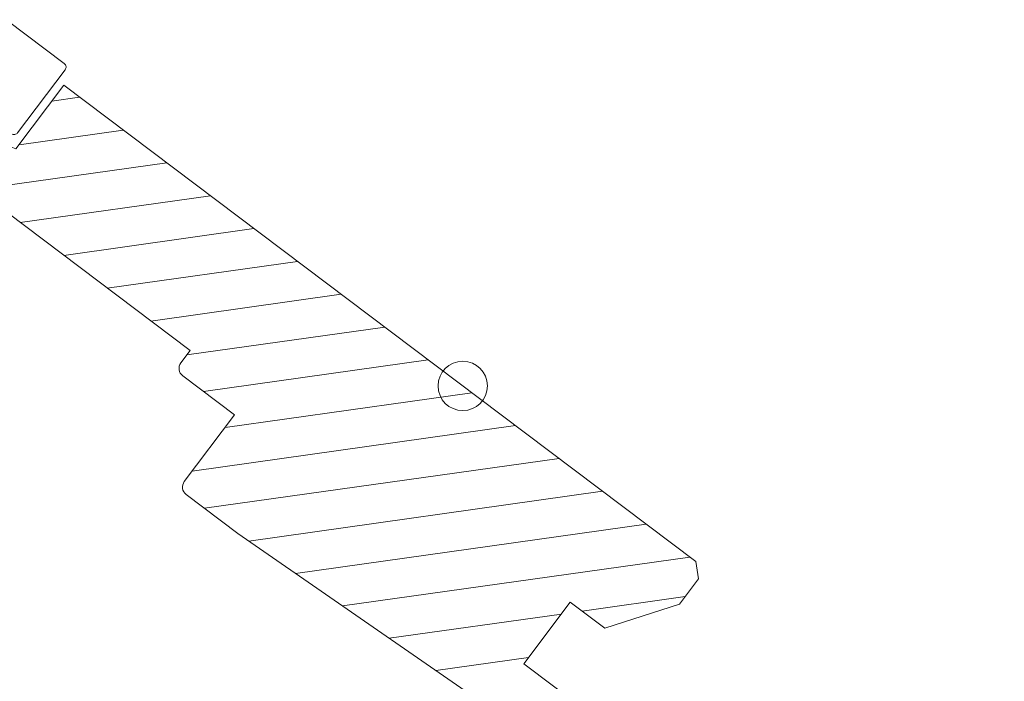
# Model space of a CAD drawing. Units: millimetres. Extents: x -859 to 70739, y -14392 to 2452.
# Drawn here: x 68693 to 68710, y -13382 to -13370 of the extents above; entities that cross this region are included whole.
import ezdxf

# ---------------------------------------------------------------- set-up
doc = ezdxf.new("R2010")
doc.units = ezdxf.units.MM
doc.header["$MEASUREMENT"] = 0
doc.layers.add('0_Toll_száma__1', color=7, linetype='Continuous', lineweight=5)
doc.layers.add('0_Toll_száma__4', color=7, linetype='Continuous', lineweight=20)
doc.styles.add('ELKÉSZÜLT_STÍLUS_6', font='txt')
doc.dimstyles.new('ELKÉSZÜLT_STÍLUS__27', dxfattribs={"dimtxt": 5.799896, "dimasz": 4.75, "dimexe": 0.18, "dimexo": 0, "dimgap": 0.09, "dimtad": 1, "dimlfac": 0.001, "dimzin": 0, "dimdsep": 46, "dimtxsty": 'ELKÉSZÜLT_STÍLUS_6', "dimblk": 'ARROWHEAD_6', "dimblk1": 'ARROWHEAD_6', "dimblk2": 'ARROWHEAD_6', "dimcen": 0.09, "dimclrd": 7, "dimclre": 7, "dimclrt": 7, "dimadec": 0, "dimazin": 0, "dimtfac": 1, "dimtdec": 4, "dimtmove": 0, "dimatfit": 3, "dimfxl": 1, "dimtolj": 1, "dimtzin": 0, "dimarcsym": 0})

# ---------------------------------------------------------------- blocks, each defined once
blk = doc.blocks.new('*D263', base_point=(14648.813, -124.966))
at = {"layer": '0_Toll_száma__1', "linetype": 'Continuous'}
for p, q in [((68793.445, -13382.975), (68793.445, -13379.225)), ((68798.132, -13382.975), (68788.757, -13382.975)), ((68793.445, -13639.826), (68793.445, -13382.975)), ((68798.132, -13639.826), (68788.757, -13639.826)), ((68793.445, -13643.576), (68793.445, -13639.826))]:
    blk.add_line(p, q, dxfattribs=at)
at = {"layer": '0_Toll_száma__4', "linetype": 'Continuous'}
for p, q in [((68795.945, -13385.475), (68790.945, -13380.475)), ((68790.945, -13637.326), (68795.945, -13642.326))]:
    blk.add_line(p, q, dxfattribs=at)
at = {"layer": '0_Toll_száma__1', "insert": (68792.285, -13541.308), "char_height": 5.7999, "attachment_point": 7, "rotation": 90, "style": 'ELKÉSZÜLT_STÍLUS_6'}
blk.add_mtext('\\A1;{\\fVerdana|b0|i0|c0|p38;53 ° = kb. 235}', dxfattribs=at)
blk = doc.blocks.new('ARROWHEAD_6')
at = {"color": 0, "linetype": 'Continuous', "lineweight": 0}
for p, q in [((-0.5, -0.5), (0.5, 0.5)), ((0, 0), (-1, 0))]:
    blk.add_line(p, q, dxfattribs=at)

msp = doc.modelspace()

# ---------------------------------------------------------------- linework, layer by layer
at = {"layer": '0_Toll_száma__1', "linetype": 'Continuous'}
for p, q in [((68693.304, -13371.568), (68693.793, -13371.499)), ((68692.724, -13372.338), (68694.563, -13372.079)), ((68691.973, -13373.132), (68695.333, -13372.659)), ((68692.743, -13373.712), (68696.102, -13373.239)), ((68693.512, -13374.292), (68696.872, -13373.819)), ((68694.282, -13374.872), (68697.642, -13374.4)), ((68695.052, -13375.452), (68698.412, -13374.98)), ((68695.688, -13376.051), (68699.182, -13375.56)), ((68695.981, -13376.698), (68699.951, -13376.14)), ((68696.361, -13377.333), (68700.721, -13376.72)), ((68695.781, -13378.102), (68701.491, -13377.3)), ((68695.999, -13378.76), (68702.261, -13377.88)), ((68696.782, -13379.338), (68703.03, -13378.46)), ((68697.608, -13379.91), (68703.8, -13379.04)), ((68698.435, -13380.482), (68704.57, -13379.62)), ((68702.667, -13380.576), (68704.487, -13380.32)), ((68699.261, -13381.055), (68702.303, -13380.627)), ((68700.087, -13381.627), (68701.723, -13381.397))]:
    msp.add_line(p, q, dxfattribs=at)
at = {"layer": '0_Toll_száma__1', "linetype": 'Continuous', "flags": 128}
msp.add_lwpolyline([(68689.34, -13371.739), (68688.291, -13371.794, -0.642802), (68688.164, -13371.558), (68688.9, -13370.581, -0.153911), (68688.972, -13370.529), (68689.932, -13370.218, -0.244698), (68690.066, -13370.24), (68692.591, -13372.143, 0.414214), (68692.698, -13372.128), (68693.538, -13371.013, 0.414214), (68693.523, -13370.906), (68692.512, -13370.145, 0.668179), (68692.391, -13370.217), (68692.48, -13370.851)], format="xyb", dxfattribs=at)
msp.add_lwpolyline([(68701.238, -13377.109), (68704.679, -13379.702), (68704.722, -13380.008), (68704.387, -13380.452), (68703.069, -13380.879), (68702.459, -13380.419), (68701.639, -13381.508), (68702.684, -13382.295), (68702.22, -13382.912, -0.402504), (68701.996, -13382.948), (68696.589, -13379.204), (68695.674, -13378.515, -0.414214), (68695.642, -13378.286), (68696.528, -13377.11), (68695.614, -13376.421, -0.414214), (68695.582, -13376.192), (68695.746, -13375.974), (68691.853, -13373.041, -0.414214), (68691.82, -13372.812), (68692.249, -13372.243), (68692.668, -13372.413), (68693.514, -13371.289)], format="xyb", close=True, dxfattribs=at)
at = {"layer": '0_Toll_száma__1', "linetype": 'Continuous'}
msp.add_circle((68700.56, -13376.598), 0.436, dxfattribs=at)

# ---------------------------------------------------------------- dimensions: what is measured, and where the dimension line sits
at = {"linetype": 'Continuous'}
dim = msp.add_linear_dim(base=(68793.445, -13382.975), p1=(68681.761, -13639.826), p2=(68702.115, -13382.975), angle=90, text='53 ° = kb. 235', dimstyle='ELKÉSZÜLT_STÍLUS__27', dxfattribs=at)
dim.commit()
dim.dimension.update_dxf_attribs({"geometry": '*D263', "text_midpoint": (68789.385, -13516.624), "dimtype": 160, "text_rotation": 90})

doc.saveas('drawing.dxf')
